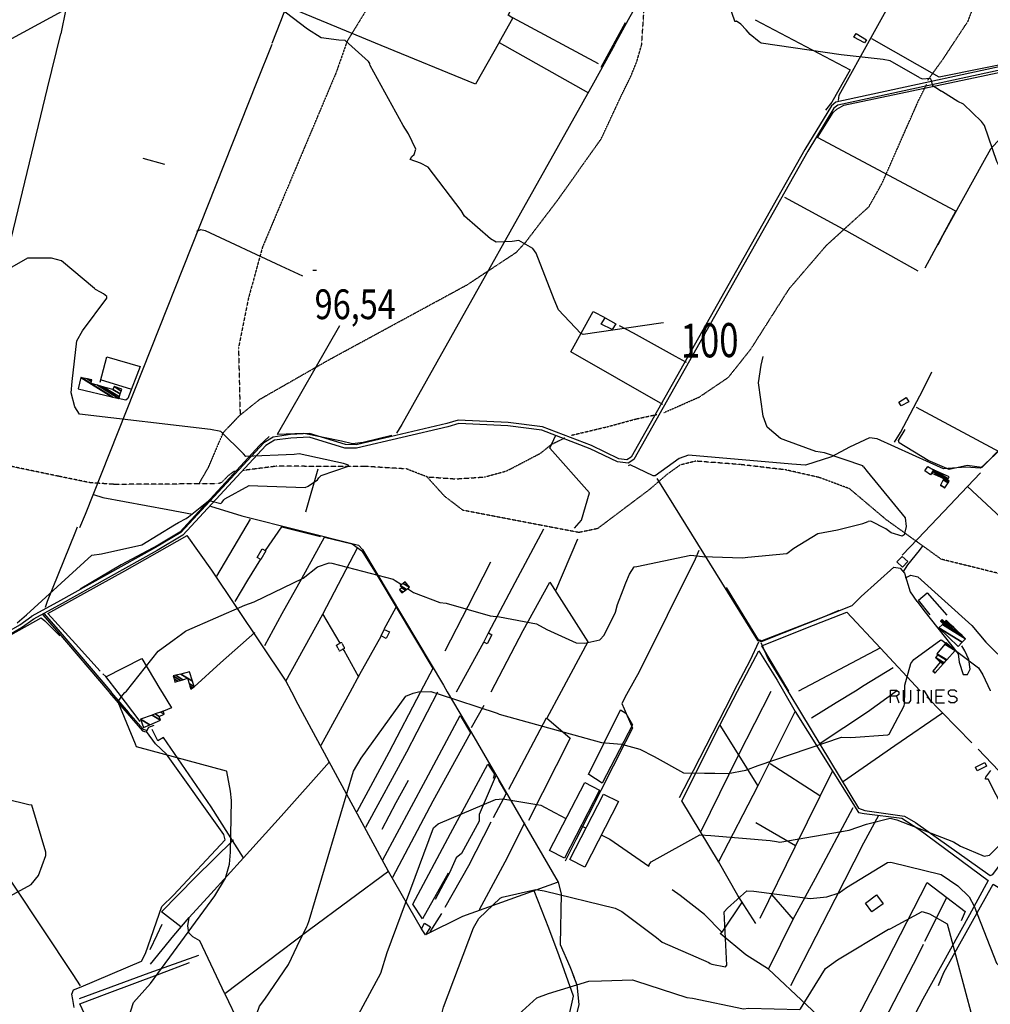
# Model space of a CAD drawing. Extents: x 512709 to 527037, y 4381815 to 4391100.
# Drawn here: x 517776 to 518917, y 4383771 to 4384929 of the extents above; entities that cross this region are included whole.
import ezdxf
from ezdxf.enums import TextEntityAlignment as Align

# ---------------------------------------------------------------- set-up
doc = ezdxf.new("R2010")
doc.units = 0
doc.header["$MEASUREMENT"] = 0
doc.linetypes.add('HIDDEN', pattern=[0.375, 0.25, -0.125])
for name, color, linetype in [('15', 7, 'CONTINUOUS'), ('21', 7, 'CONTINUOUS'), ('30', 7, 'CONTINUOUS'), ('36', 7, 'CONTINUOUS'), ('37', 7, 'CONTINUOUS'), ('38', 7, 'CONTINUOUS'), ('47', 7, 'CONTINUOUS'), ('48', 7, 'CONTINUOUS'), ('50', 7, 'CONTINUOUS'), ('7', 7, 'CONTINUOUS'), ('8', 6, 'CONTINUOUS'), ('9', 7, 'CONTINUOUS')]:
    doc.layers.add(name, color=color, linetype=linetype)
doc.styles.get("Standard").update_dxf_attribs({"font": 'txt', "height": 0.2})

# ---------------------------------------------------------------- blocks, each defined once
blk = doc.blocks.new('COTA')
at = {"layer": '7', "color": 7, "linetype": 'Continuous'}
blk.add_line((-1.98, -0.02), (2.02, -0.02), dxfattribs=at)

msp = doc.modelspace()

# ---------------------------------------------------------------- linework, layer by layer
at = {"layer": '15', "color": 5, "linetype": 'HIDDEN'}
for points in [[(518956.66, 4385546.78), (518957.624955, 4385520.372437), (518950.61, 4385467.44), (518933.71, 4385424.03), (518931.37, 4385388.75), (518936.83, 4385338.3), (518947.89, 4385301.6), (518966.1, 4385232.35), (518970.58, 4385182.06), (518969.801062, 4385134.686547), (518964.4, 4385111.02), (518920.21, 4385004.29), (518890.1, 4384925.85)], [(518268.92, 4385085.74), (518263.52, 4385071.88), (518160.82, 4384903.67), (518148.11, 4384867.36), (518061.25, 4384661.37), (518044.7, 4384600.99), (518033.12, 4384543.08), (518035.01, 4384464.03)], [(518501.33, 4384879.31), (518507.18, 4384899.51), (518510.15, 4384942.76), (518508.83, 4384964.35), (518504.19, 4384991.71)], [(518843.7, 4384857.9), (518862.28, 4384883.7), (518886.14, 4384920.04), (518890.1, 4384925.85)], [(517986.67, 4384383.18), (517997.89, 4384402.55), (518015.31, 4384443.54), (518035.01, 4384464.03), (518058.21, 4384482.59), (518139.41, 4384528.99), (518301.81, 4384617.15), (518359.81, 4384655.43), (518370.83, 4384667.38), (518408.53, 4384716.91), (518459.57, 4384788.83), (518483.93, 4384841.03), (518494.1, 4384861.6), (518501.33, 4384879.31)], [(518533.26, 4384466.86), (518574.88, 4384485.17), (518609.28, 4384508.48), (518635.35, 4384541.21), (518680.85, 4384612.79), (518724.68, 4384663.84), (518774.43, 4384709.06), (518789.6, 4384735.97), (518832.88, 4384834.17), (518842.31, 4384853.04)], [(518424.51, 4384440.23), (518466.68, 4384450.22), (518501.63, 4384459.65), (518524.93, 4384464.65)], [(518254.89, 4384391.25), (518288.56, 4384388.91), (518322.41, 4384391.13), (518348.49, 4384398.34), (518387.88, 4384418.87), (518401.46, 4384429.75), (518416.73, 4384437.18)], [(518029.82, 4384397.69), (518027.34, 4384397.37), (518020.764217, 4384392.38179), (518012.883605, 4384384.374175), (518008.09, 4384382.89), (517986.67, 4384383.18), (517943.985785, 4384382.662998), (517887.079016, 4384382.424582), (517858.65, 4384384.4), (517822.03, 4384391.89), (517704.17, 4384416.46)], [(518987.26, 4384262.76), (518859.47, 4384294.36), (518794.98, 4384340.7), (518751.55, 4384377.35), (518715.72, 4384390.59), (518676.74, 4384399.47), (518622.99, 4384405.78), (518570.83, 4384409.74), (518552.59, 4384405.21), (518536.73, 4384393.9), (518516.66, 4384376.59), (518455.41, 4384330.45), (518433.49, 4384325.81), (518388.5, 4384334.38), (518297.06, 4384351.93), (518275.55, 4384368.36), (518254.89, 4384391.25), (518230.7, 4384400.58), (518181.88, 4384403.56), (518077.15, 4384403.72), (518038.21, 4384398.76)]]:
    msp.add_lwpolyline(points, dxfattribs=at)
at = {"layer": '21', "color": 5, "linetype": 'Continuous'}
for points in [[(518846.63, 4384393.75), (518840.15, 4384398.22), (518843.67, 4384403.38), (518850.16, 4384399.55)], [(518065.25, 4384304.44), (518059.45, 4384294.06), (518055.18, 4384296.59), (518060.86, 4384306.61)], [(518807.22, 4384291.32), (518813.59, 4384297.67), (518820.21, 4384291.56), (518814.02, 4384285.25)]]:
    msp.add_lwpolyline(points, close=True, dxfattribs=at)
at = {"layer": '30', "color": 7, "linetype": 'Continuous'}
msp.add_lwpolyline([(518444.68, 4384041.01), (518482.2, 4384117.1), (518488.4, 4384113.26), (518496.44, 4384099.59), (518460.93, 4384030.9), (518444.9, 4384041.2)], dxfattribs=at)
for points in [[(518398.69, 4383951.88), (518440.17, 4384031.92), (518457.74, 4384022.81), (518416.26, 4383942.77)], [(518422.9, 4383941.17), (518462.43, 4384018.19), (518479.82, 4384009.26), (518440.29, 4383932.24)]]:
    msp.add_lwpolyline(points, close=True, dxfattribs=at)
at = {"layer": '36', "color": 1, "linetype": 'Continuous'}
for points in [[(519022.08, 4384894.18), (518989.2, 4384886.87), (518735.69, 4384832.01), (518730.58, 4384827.81), (518699.17, 4384776.18), (518667.02, 4384719.53), (518494.84, 4384414.44), (518489.88, 4384411.16), (518480.37, 4384412.58), (518448.26, 4384428.03), (518390.47, 4384450.3), (518350.3, 4384455.26), (518291.44, 4384458.11), (518277.92, 4384454.02), (518171.52, 4384429.08), (518158.83, 4384429.24), (518116.6, 4384442.24), (518094.27, 4384441.02), (518073.99, 4384438.15), (518062.77, 4384431.16), (517965.16, 4384325.9), (517935.64, 4384308.11), (517820.12, 4384243.87), (517789.51, 4384227.15)], [(519022.95, 4384890.23), (518990.04, 4384882.92), (518737.85, 4384828.56), (518733.29, 4384824.81), (518702.71, 4384774.23), (518670.55, 4384717.56), (518497.79, 4384411.54), (518491.31, 4384407.26), (518478.91, 4384408.79), (518446.53, 4384424.37), (518389.73, 4384446.32), (518349.87, 4384451.24), (518292.13, 4384454.1), (518279.13, 4384450.16), (518171.89, 4384425.03), (518158.16, 4384425.21), (518116.15, 4384438.16), (518094.66, 4384436.99), (518075.41, 4384434.27), (518065.38, 4384428.03), (517967.71, 4384322.72), (517937.66, 4384304.61), (517822.09, 4384240.34), (517791.45, 4384223.6)], [(517634.53, 4384136.89), (517661.73, 4384151.9), (517775.91, 4384217.33), (517790.15, 4384227.61)], [(517642.89, 4384136.9), (517663.72, 4384148.41), (517778.08, 4384213.94), (517792.5, 4384224.36)]]:
    msp.add_lwpolyline(points, dxfattribs=at)
at = {"layer": '37', "color": 1, "linetype": 'Continuous'}
for points in [[(517802.72, 4384229.49), (517819.69, 4384210.06), (517881, 4384137.99), (517881.46, 4384137.44)], [(517804.16, 4384230.74), (517821.13, 4384211.3), (517882.44, 4384139.23), (517883.96, 4384137.44)], [(517881.47, 4384137.44), (517902.04, 4384113.48), (517920.3, 4384092.67), (517923.79, 4384091.38)], [(517883.97, 4384137.44), (517903.5, 4384114.7), (517921.18, 4384094.38), (517924.45, 4384093.16)]]:
    msp.add_lwpolyline(points, dxfattribs=at)
at = {"layer": '38', "color": 7, "linetype": 'Continuous'}
for points in [[(519104.22, 4386307.76), (519083.05, 4386285.17), (518963.22, 4386155.86), (518944.92, 4386113.84), (518908.18, 4386028.72), (518910.04, 4386021.66), (518927.65, 4385979.47), (518917.14, 4385953.6), (518761.86, 4385526.97), (518748.63, 4385488.73), (518739.82, 4385459.52), (518742.07, 4385453.75), (518767.53, 4385438.56), (518769.81, 4385432.75), (518767.17, 4385424.61), (518660.9, 4385236.99), (518637.5, 4385228.67), (518573.75, 4385209.53), (518573.09, 4385205.09), (518576.09, 4385082.27), (518563, 4385056.99), (518491.19, 4384928.84), (518475.75, 4384900.22)], [(518072.65, 4384901.3), (518082.85, 4384927.24), (518201.36, 4385238.94), (518201.38, 4385248.24), (518170.76, 4385323.44), (518156.55, 4385340.97), (518094.4, 4385427.88), (518087.56, 4385429.22), (517942.75, 4385441.06), (517934.98, 4385450.17), (517920.61, 4385468.13), (517905.15, 4385486.22)], [(518738.77, 4384833.98), (518739.47, 4384840.09), (519016.52, 4385340.19)], [(518072.34, 4384900.04), (518054.49, 4384855.88), (517852.64, 4384346.99), (517846.3, 4384331.49)], [(518475.53, 4384899.82), (518450.39, 4384854.23), (518225.16, 4384452.93), (518218.89, 4384442.79)], [(519029.33, 4384850.57), (519018.99, 4384845.86), (518950.07, 4384806.89), (518933.45, 4384794.45), (518917.26, 4384776.92), (518907.99, 4384760.05), (518861.44, 4384675.75), (518855.52, 4384663.91)], [(517984.22, 4384680.38), (517988.85, 4384682.32), (517994.11, 4384681.25), (518083.08, 4384639.33), (518108.36, 4384627.69)], [(518480.87, 4384569.38), (518497.08, 4384560.57), (518546.49, 4384533.42), (518559.55, 4384526.34)], [(518804.53, 4384432.06), (518811.68, 4384443.65), (518838.17, 4384494.21), (518848.4, 4384514.63)], [(518993.16, 4384482.36), (518988.41, 4384481.61), (518968.84, 4384461.56), (518952.38, 4384444.91), (518905.5, 4384401.48), (518888.21, 4384402.87), (518862.21, 4384400.83), (518846.29, 4384407.78), (518784.06, 4384436.18), (518775.04, 4384437), (518751.47, 4384426.13), (518730.34, 4384414.65), (518699.91, 4384404.99), (518683.71, 4384406.33), (518562.16, 4384416.71), (518551.35, 4384412.87), (518522.93, 4384392.65), (518520.73, 4384392.5), (518493.67, 4384405.51), (518491.5, 4384404.42)], [(518524.98, 4384389.44), (518537.46, 4384369.25), (518643.23, 4384198.85), (518648.02, 4384197.74), (518754.69, 4384239.96), (518765.19, 4384250.53), (518803.68, 4384285.01), (518810.99, 4384283.86), (518816.11, 4384278.01), (518822.98, 4384256.15), (518830.89, 4384244.55)], [(517862.76, 4384370.49), (517873.4, 4384367.12), (517949.92, 4384352.77), (517979.1, 4384347.3)], [(518000.29, 4384356.79), (518037.01, 4384345.58), (518174.37, 4384310.8), (518179.1, 4384305.88), (518274.05, 4384146.08), (518278.63, 4384138.33)], [(517806.12, 4384237.96), (517808.55, 4384245.2), (517840.99, 4384325.57), (517843.68, 4384332.32)], [(518574.34, 4384304.69), (518570.04, 4384294.41), (518504.41, 4384162.03), (518491.3, 4384138.8)], [(518814.69, 4384279.3), (518820.27, 4384287.78), (518833.84, 4384304.48), (518838.07, 4384310.51)], [(518817.3, 4384272.39), (518823.85, 4384275.56), (518832.07, 4384273.71), (518895.57, 4384216.51), (518912.01, 4384196.8), (518925.56, 4384183), (518929.6, 4384183.53), (518972.92, 4384213.52), (518977.62, 4384211.97)], [(518831.15, 4384244.7), (518839, 4384234.04), (518879.54, 4384183.18), (518880.55, 4384173.27), (518885.06, 4384158.78), (518890.5, 4384158.86), (518893.47, 4384165.24), (518891.9, 4384176.61), (518887.38, 4384186.75), (518883.53, 4384192.6)], [(518644.69, 4384196.71), (518634.62, 4384175.68), (518615.58, 4384139.08)], [(518647.38, 4384196.45), (518655.97, 4384176.78), (518674.63, 4384146.23), (518678.87, 4384139.22)], [(518278.64, 4384138.33), (518307.2, 4384090.16), (518409.13, 4383914.55), (518412.44, 4383900.86), (518411.5, 4383841.03), (518422.66, 4383815.15), (518427.97, 4383802.47)], [(518491.3, 4384138.8), (518489.21, 4384135.09), (518483.9, 4384124.74), (518486.76, 4384118.32), (518496.59, 4384095.63), (518488.18, 4384079.69), (518429.7, 4383964.33), (518417.16, 4383939.16)], [(518615.58, 4384139.08), (518612.67, 4384133.49), (518567.6, 4384045.58), (518551.47, 4384013.84)], [(518678.88, 4384139.22), (518695.09, 4384112.54), (518762.19, 4384001.73), (518769.65, 4383998.9), (518816.33, 4383991.98), (518829.12, 4383984.53), (518916.99, 4383922.39), (518920.01, 4383923.57), (518925.8, 4383931.07), (518993.49, 4384025.73), (518998.58, 4384024.56), (519010.09, 4384013.82), (519014.94, 4384013.07), (519018.77, 4384014.56), (519025.4, 4384020.99)], [(517839.97, 4383767.01), (517838.29, 4383776.7), (517837.17, 4383782.94), (517839.22, 4383787.87), (517848.04, 4383791.54), (517918.99, 4383821.58), (517923.87, 4383830.59), (517942.99, 4383885.81), (517956.53, 4383899.12), (518017.35, 4383964.28), (518015.85, 4383970.56), (517948.48, 4384065.18), (517935.33, 4384077.14), (517924.9, 4384091.65), (517927.63, 4384096.7), (517933.88, 4384099.37)], [(518336.23, 4384040.8), (518331.3, 4384029.89), (518316.17, 4383994.17), (518315.97, 4383986.17), (518295.48, 4383948.29), (518289.03, 4383943.23), (518281.17, 4383925.42), (518274.18, 4383912.69), (518264.2, 4383894.05)], [(518426.16, 4383806.08), (518431.12, 4383793.71), (518433.32, 4383770.72), (518427.47, 4383746.52), (518407.85, 4383675.64), (518402.03, 4383669.09), (518310.54, 4383627.55), (518306.03, 4383618.15)]]:
    msp.add_lwpolyline(points, dxfattribs=at)
at = {"layer": '47', "color": 1, "linetype": 'Continuous'}
for points in [[(518756.74, 4384908.51), (518759.6, 4384912.95), (518771.48, 4384905.28), (518769.17, 4384901.7)], [(518459.7, 4384570.7), (518464.25, 4384578.52), (518476.66, 4384571.29), (518472.67, 4384564.46)], [(518812.21, 4384474.64), (518809.45, 4384478.96), (518818.13, 4384484.51), (518821.2, 4384479.68)], [(518200.96, 4384204.36), (518204.52, 4384211.86), (518210.55, 4384208.97), (518206.7, 4384200.96)], [(518321.47, 4384196.94), (518327.11, 4384207.65), (518331.17, 4384205.49), (518325.59, 4384195.01)], [(518899.76, 4384049.7), (518910.73, 4384055.23), (518912.59, 4384050.88), (518901.85, 4384045.62)], [(518777.84, 4383879.68), (518770.39, 4383889.97), (518783.51, 4383899.48), (518791.09, 4383889)], [(518248.39, 4383859.78), (518251.96, 4383866.39), (518258.73, 4383862.15), (518253.08, 4383852.74)]]:
    msp.add_lwpolyline(points, close=True, dxfattribs=at)
at = {"layer": '48', "color": 7, "linetype": 'Continuous'}
for p, q in [((518799.66, 4384125.42), (518799.66, 4384139.49)), ((518806.66, 4384133.42), (518809.66, 4384125.42)), ((518814.66, 4384140.42), (518814.66, 4384139.52)), ((518823.66, 4384139.54), (518823.66, 4384140.42)), ((518830.66, 4384140.42), (518833.66, 4384140.42)), ((518832.16, 4384140.42), (518832.16, 4384139.56)), ((518832.16, 4384139.56), (518832.16, 4384125.42)), ((518838.66, 4384125.42), (518838.66, 4384139.58)), ((518848.16, 4384139.6), (518848.16, 4384140.42)), ((518853.16, 4384133.42), (518860.66, 4384133.42)), ((518877.66, 4384138.42), (518876.1, 4384139.66)), ((518830.66, 4384125.42), (518833.66, 4384125.42))]:
    msp.add_line(p, q, dxfattribs=at)
at = {"layer": '48', "color": 1, "linetype": 'HIDDEN'}
msp.add_lwpolyline([(518148.33, 4384193.18), (518153.89, 4384196.75), (518157.98, 4384189.77), (518152.03, 4384186.32)], close=True, dxfattribs=at)
at = {"layer": '48', "color": 7, "linetype": 'Continuous'}
for points in [[(518799.66, 4384139.49), (518799.66, 4384140.42), (518806.66, 4384140.42), (518808, 4384139.51)], [(518808.01, 4384139.51), (518809.66, 4384138.42), (518809.66, 4384135.42), (518806.66, 4384133.42), (518799.66, 4384133.42)], [(518814.66, 4384139.52), (518814.66, 4384128.42), (518816.66, 4384125.42), (518821.66, 4384125.42), (518823.66, 4384128.42), (518823.66, 4384139.54)], [(518838.66, 4384139.58), (518838.66, 4384140.42), (518839.17, 4384139.58)], [(518839.18, 4384139.58), (518848.16, 4384125.42), (518848.16, 4384139.6)], [(518863.16, 4384140.42), (518853.16, 4384140.42), (518853.16, 4384139.61)], [(518853.16, 4384139.61), (518853.16, 4384125.42), (518863.16, 4384125.42)], [(518869.19, 4384139.65), (518867.66, 4384138.42), (518867.66, 4384135.92), (518870.16, 4384133.42), (518875.16, 4384133.42), (518877.66, 4384130.92), (518877.66, 4384127.92), (518875.16, 4384125.42), (518870.16, 4384125.42), (518868.16, 4384127.42)], [(518876.09, 4384139.66), (518875.16, 4384140.42), (518870.16, 4384140.42), (518869.19, 4384139.65)]]:
    msp.add_lwpolyline(points, dxfattribs=at)
at = {"layer": '50', "color": 1, "linetype": 'Continuous'}
for p, q in [((518200.77, 4384898.81), (518089.86, 4384944.6)), ((518456.39, 4384876.99), (518355.6, 4384931.15)), ((518487.65, 4384925.31), (518459.02, 4384872.93)), ((518339.72, 4384902.24), (518444.82, 4384843.18)), ((517946.57, 4384758.67), (517920.85, 4384765.59)), ((517946.57, 4384758.67), (517920.85, 4384765.59)), ((518876.49, 4384704.08), (518840.04, 4384636.76)), ((518151.77, 4384568.94), (518078.71, 4384441.19)), ((517906.54, 4384494.63), (517871.86, 4384504.98)), ((517906.54, 4384494.63), (517871.86, 4384504.98)), ((518928.33, 4384420.51), (518830.32, 4384472.69)), ((518112.3, 4384350.19), (518126.94, 4384400.82)), ((518007.77, 4384274.33), (518047.29, 4384341.34)), ((518406.11, 4384257.76), (518432.27, 4384318.41)), ((518204.54, 4384211.95), (518218.61, 4384237.91)), ((518204.54, 4384211.95), (518218.61, 4384237.91)), ((518131.81, 4384230.25), (518152.34, 4384195.72)), ((518131.81, 4384230.25), (518152.27, 4384195.84)), ((518289.39, 4384138.35), (518321.47, 4384196.94)), ((518788.1, 4384190.06), (518691.52, 4384139.25)), ((517917.46, 4384103.67), (517891.61, 4384137.46)), ((518130.32, 4384075.56), (518164.52, 4384138.07)), ((518412.34, 4384138.62), (518395.54, 4384107.6)), ((518842.59, 4384132.38), (518895.34, 4384078.49)), ((518307.27, 4384096.34), (518322.1, 4384122.76)), ((518307.27, 4384096.34), (518322.1, 4384122.76)), ((518902.76, 4384070.81), (518970.1, 4384000.67)), ((518658.2, 4384054), (518716.61, 4384016.56)), ((518641.33, 4383984.53), (518687.91, 4383957.66)), ((518659.98, 4383900.1), (518685.2, 4383870.49)), ((518659.98, 4383900.1), (518685.2, 4383870.49)), ((518840.33, 4383844.98), (518866.21, 4383896.46)), ((518271.96, 4383877.74), (518258.21, 4383855.94)), ((518271.96, 4383877.74), (518258.21, 4383855.94))]:
    msp.add_line(p, q, dxfattribs=at)
for points in [[(518340.03, 4384902.8), (518355.74, 4384930.88), (518350.02, 4384934.42), (518415.04, 4385052.86), (518578.92, 4385349.81), (518587.08, 4385355.31), (518595.26, 4385389.99), (518605.2, 4385464.36), (518494.55, 4385491.59), (518363.4, 4385525.82), (518356.33, 4385529.03)], [(517729.99, 4384887.2), (517830.25, 4384941.55), (517824.22, 4384912.57)], [(518640.61, 4384928.97), (518752.28, 4384870.2), (518730.99, 4384831.95), (518723.41, 4384822.68)], [(517705, 4384419.83), (517723.26, 4384495.77), (517808.69, 4384848.61), (517824.22, 4384912.57)], [(518961.96, 4384882.78), (518857.12, 4384861.49), (518777.72, 4384906.35)], [(518340.03, 4384902.8), (518311.97, 4384853.28), (518200.77, 4384898.81)], [(518875.67, 4384704.08), (518713.99, 4384790.46), (518732.29, 4384820.04), (518736.87, 4384823.66), (518745.08, 4384828.37), (518992.41, 4384880.7), (519017.39, 4384885.69)], [(518832.38, 4384633.4), (518748.27, 4384680.27), (518675.4, 4384719.9)], [(518531.98, 4384476.25), (518423.97, 4384538.38), (518450, 4384585.67), (518464.04, 4384578.6)], [(519045.76, 4384543.95), (519008.27, 4384504.83), (518907.17, 4384402.16), (518890.12, 4384404.58), (518868.6, 4384399.99), (518843.99, 4384410.41), (518810.02, 4384431.25), (518809.36, 4384434.18), (518817.02, 4384447.12)], [(517870.5, 4384502.75), (517878.1, 4384532.52), (517917.3, 4384521.15), (517902.98, 4384483.54), (517900.65, 4384481.68), (517891.53, 4384483.28)], [(518213.54, 4384440.13), (518179.76, 4384431.54), (518167.2, 4384430.17), (518154.3, 4384433.22), (518109.77, 4384442.15), (518078.71, 4384441.19)], [(518069.33, 4384438.83), (518057.8, 4384428.16), (517964.23, 4384326.34), (517938.83, 4384311.03), (517895.11, 4384287.97), (517846.85, 4384259.28)], [(518428.24, 4384330.82), (518436.48, 4384340.4), (518445.89, 4384372.61), (518399.38, 4384424.89), (518406.09, 4384440.28)], [(519015.78, 4384260.9), (518973.55, 4384300.13), (518975, 4384301.32), (518890.35, 4384379.84), (518905.71, 4384396.17)], [(518813.46, 4384299.13), (518832.03, 4384318.55), (518862.34, 4384350.35), (518890.35, 4384379.84)], [(518064.97, 4384304.54), (518084.05, 4384332.63), (518129.36, 4384321.27)], [(518327.11, 4384207.65), (518358.37, 4384267), (518391.97, 4384330.01)], [(517870.61, 4384162.61), (517841.41, 4384194.93), (517808.94, 4384230.48), (517851.35, 4384253.96), (517899.51, 4384280.8), (517972.79, 4384322.36)], [(518095.8, 4384137.92), (518088.44, 4384152.03), (518001.78, 4384281.56), (517972.79, 4384322.36)], [(518063.97, 4384192.84), (518084.27, 4384230.75), (518107.58, 4384271.89), (518134.43, 4384320.39)], [(518134.37, 4384320.3), (518166.68, 4384312.53), (518178.22, 4384304.4), (518196.85, 4384274.22), (518261.66, 4384165.7), (518247.28, 4384138.26)], [(518088.95, 4384151.04), (518132.17, 4384229.93), (518173.44, 4384308.76)], [(518029.18, 4384244.56), (518044.11, 4384269.69), (518059.21, 4384294.36)], [(518276.32, 4384186.67), (518303.2, 4384239.33), (518329.92, 4384291.42)], [(518330.27, 4384138.44), (518368.02, 4384210.39), (518399.05, 4384267.43), (518444.03, 4384197.12), (518412.34, 4384138.62)], [(518739.17, 4384233.94), (518722.7, 4384227.19), (518648.32, 4384198.4), (518644.55, 4384199.76), (518627.88, 4384227.2), (518607.02, 4384261.14)], [(518846.38, 4384228.81), (518832.88, 4384246.1), (518842.73, 4384254.75), (518865.98, 4384228.6)], [(517642.36, 4384136.9), (517670.74, 4384152.58), (517801.08, 4384225.29), (517805.37, 4384221.95), (517822.93, 4384204.21)], [(518680.42, 4384139.22), (518648.62, 4384192.46), (518702.3, 4384214), (518748.48, 4384232.22), (518788.03, 4384189.71), (518787.98, 4384189.73), (518834.85, 4384139.57)], [(518052.3, 4384208.21), (518012.06, 4384172.45), (517981.15, 4384144.28)], [(518164.52, 4384138.07), (518175.98, 4384159.01), (518200.93, 4384204)], [(518174.47, 4384155.55), (518157.56, 4384186.94), (518156.37, 4384188.95)], [(518174.47, 4384155.55), (518157.56, 4384186.94), (518156.47, 4384188.78)], [(517876.95, 4384156.26), (517919.38, 4384177.45), (517940.63, 4384141.93), (517943.29, 4384137.58)], [(518619.96, 4384139.09), (518644.96, 4384186.68), (518666.36, 4384152.3), (518673.98, 4384139.21)], [(518802.77, 4384166.59), (518768.97, 4384145.79), (518758.55, 4384139.4)], [(517891.6, 4384137.46), (517877.03, 4384156.53), (517873.48, 4384159.56)], [(517943.3, 4384137.58), (517954.3, 4384119.7), (517944.79, 4384115.63)], [(518248.11, 4383859.47), (518209.32, 4383927), (518103.4, 4384123.4), (518095.81, 4384137.92)], [(518247.28, 4384138.26), (518210.01, 4384067.1), (518172.3, 4383997.28)], [(518182.81, 4383979.05), (518230.92, 4384067.82), (518267.41, 4384138.3)], [(518554.23, 4384010.27), (518599.11, 4384099.4), (518619.96, 4384139.09)], [(518577.16, 4383974.5), (518621.16, 4384064.01), (518659.64, 4384139.18)], [(518673.99, 4384139.21), (518687.88, 4384115.43), (518762.12, 4383996.46), (518768.66, 4383995.19), (518813.19, 4383989.88), (518833.29, 4383976.85), (518914.46, 4383916.52), (518892.66, 4383876.15), (518837.92, 4383776.83), (518792.35, 4383689.74)], [(518758.55, 4384139.4), (518735.92, 4384125.53), (518706.98, 4384107.63)], [(518717.25, 4384078.05), (518772.67, 4384115.01), (518806.69, 4384139.51)], [(517847.23, 4383792.58), (517838.71, 4383805.77), (517662.47, 4384070.83), (517641.18, 4384091.6), (517621.94, 4384109.72)], [(518202.73, 4383940.64), (518253.26, 4384034.85), (518293.9, 4384110.47), (518305.95, 4384090.16), (518261.58, 4384009.77), (518214.07, 4383919.99)], [(518351.05, 4384023.95), (518395.34, 4384107.77), (518422.93, 4384083.99), (518374.11, 4383986.92)], [(518597.57, 4383938.16), (518644.16, 4384028.18), (518687.88, 4384115.43)], [(518744.45, 4384033.39), (518804.95, 4384075.31), (518861.02, 4384113.91)], [(518599.11, 4384099.4), (518621.44, 4384063.41), (518643.54, 4384028.39)], [(518140.21, 4384056.18), (518083.38, 4383992.26), (518039.07, 4383943.28), (518001, 4384003.1), (517944.92, 4384084.82), (517938.3, 4384080.84), (517931.68, 4384094.05)], [(518279.78, 4383925.06), (518249.58, 4383871.5), (518237.93, 4383888.47), (518282.52, 4383971.78), (518326.45, 4384053.5), (518333.99, 4384041.43), (518332.75, 4384036.4)], [(518731.35, 4384044.66), (518687.13, 4383955.53), (518646.18, 4383871.95)], [(518201.97, 4383977.07), (518218.4, 4384008.42), (518232.84, 4384034.61)], [(518338.81, 4384034.52), (518348.02, 4384018.95), (518332.72, 4383990.4)], [(518641.51, 4383865.84), (518620.36, 4383898.99), (518597.52, 4383938.95), (518554.23, 4384010.27)], [(518656.17, 4383812.21), (518685.47, 4383871.03), (518711.43, 4383919.23), (518755.92, 4384002.25)], [(518682.77, 4383793.04), (518734.87, 4383894.49), (518768.26, 4383960.71), (518786.01, 4383993.47)], [(518330.01, 4383985.02), (518303.59, 4383933.78), (518275.73, 4383884.8)], [(518316.54, 4383882.57), (518349.36, 4383943.5), (518369.65, 4383984.6)], [(517965.24, 4383862.03), (517942.61, 4383879.51), (517982.15, 4383919.88), (518027.15, 4383964.53)], [(518209.98, 4383927.58), (518116.78, 4383858.52), (518017.24, 4383783.07), (517987.7, 4383845.65), (517979.58, 4383850.22), (517974.75, 4383855.07), (517973.49, 4383863.37), (517974.92, 4383872.91), (518000.46, 4383900.97), (518039.07, 4383943.28)], [(518407.65, 4383914.12), (518296.64, 4383873.98), (518253.08, 4383852.74)], [(518746.62, 4383727.68), (518796.01, 4383822.48), (518843.04, 4383913.99), (518866.21, 4383896.46), (518887.57, 4383880.22), (518882.9, 4383869.17)], [(518856.15, 4383792.85), (518862.69, 4383808.25), (518920.36, 4383912.27), (518957.15, 4383890.35), (518996.6, 4383867.66), (519048.49, 4383835.42)], [(518303.4, 4383621.14), (518312.87, 4383633.69), (518347.54, 4383648.75), (518403.29, 4383674.66), (518415.9, 4383731.29), (518426.95, 4383780.33), (518410.13, 4383827.93), (518397.94, 4383860.38), (518380.6, 4383904.35)], [(518625.53, 4383891.44), (518601.41, 4383855.59), (518581.07, 4383876.35), (518552.32, 4383899.04), (518543.22, 4383905.36)], [(517929.31, 4383835.33), (517937.37, 4383852.64), (517943.52, 4383865.19)], [(517929.31, 4383835.33), (517937.37, 4383852.64), (517943.52, 4383865.19)], [(517929.6, 4383818.09), (517957.25, 4383851.7), (517974.92, 4383872.91)], [(518792.35, 4383689.74), (518746.62, 4383727.68), (518656.17, 4383812.21), (518629.54, 4383829.18), (518599.54, 4383854.26), (518601.41, 4383855.59)], [(518769.86, 4383708.41), (518832.41, 4383828.5), (518838.41, 4383841.48)], [(517985.92, 4383828.44), (517927.76, 4383807.41), (517868.23, 4383785.73), (517845.78, 4383777.29)], [(518017.24, 4383783.07), (518050.81, 4383712.59), (517992.08, 4383694.92), (517898.65, 4383661.76), (517870.57, 4383719.89), (517846.68, 4383771.51), (517878.78, 4383783.7), (517940.79, 4383806.63), (517975.53, 4383819.96)]]:
    msp.add_lwpolyline(points, dxfattribs=at)
at = {"layer": '8', "linetype": 'Continuous'}
msp.add_line((518647.73, 4384522.72), (518649.89, 4384532.76), dxfattribs=at)
for points in [[(518187.41, 4384876.66), (518187.52, 4384877.39), (518185.97, 4384880.01), (518158.68, 4384904.49), (518151.27, 4384904.77), (518130.43, 4384907.85), (518114.42, 4384918.03), (518079.62, 4384944.03), (518079.65, 4384944.49), (518080.12, 4384971.71), (518071.91, 4384985.42), (518036.69, 4385029.54), (518034.53, 4385030.24), (517960.46, 4385053.62), (517950.81, 4385054.79), (517919.47, 4385065.43), (517912.32, 4385061.09), (517883.96, 4385045.54), (517876.35, 4385044.05), (517782.01, 4385022.33), (517775.61, 4385022.33), (517734.58, 4385012.95), (517730.69, 4385013.22)], [(518532.7, 4384572.47), (518529.69, 4384571.89), (518438.43, 4384558.73), (518435.68, 4384559.91), (518409.41, 4384587.91), (518404.49, 4384599.87), (518383.33, 4384654.6), (518379.02, 4384659.82), (518362.74, 4384669.41), (518354.76, 4384668.28), (518336.26, 4384667.28), (518329.49, 4384671.31), (518299.03, 4384697.76), (518294.84, 4384704.68), (518256.06, 4384755.54), (518247.07, 4384760.08), (518234.98, 4384764.48), (518236.94, 4384767.95), (518239.79, 4384770.47), (518241.45, 4384776.59), (518232.94, 4384794.77), (518226.67, 4384804.41), (518187.99, 4384875.06), (518187.41, 4384876.66)], [(518768.05, 4384403.12), (518767.23, 4384404.17), (518722.1, 4384419.53), (518711.9, 4384420.99), (518676.67, 4384433.99), (518670.54, 4384436.59), (518654.68, 4384449.82), (518650.05, 4384462.49), (518644.59, 4384501.72), (518647.73, 4384522.72)], [(518768.05, 4384403.12), (518772.33, 4384397.75), (518816.86, 4384343.01), (518818.1, 4384332.81), (518815.94, 4384322.91), (518813.46, 4384321.37), (518800.47, 4384325.39), (518794.29, 4384330.03), (518776.66, 4384339.3), (518773.63, 4384338.73)], [(518488.72, 4384266.65), (518493.07, 4384276.98), (518498.38, 4384285.31), (518501.54, 4384285.73), (518565.11, 4384299.28), (518578.81, 4384297.58), (518625.76, 4384296.02), (518632, 4384296.91), (518677.92, 4384301.2), (518686.15, 4384307.37), (518714.44, 4384324.8), (518737.65, 4384328.94), (518767.08, 4384336.23), (518773.63, 4384338.73)], [(517970.72, 4384209.74), (517972.17, 4384210.74), (518040.58, 4384240.42), (518051.54, 4384244.24), (518109.11, 4384271.93), (518125.91, 4384285.31), (518139.8, 4384290.28), (518142.91, 4384289.96), (518214.87, 4384270.96), (518217.46, 4384269.32), (518224.62, 4384264.65)], [(518231.95, 4384259.87), (518239.03, 4384255.22), (518269.83, 4384243.48), (518277.39, 4384242.63), (518328.85, 4384227.72), (518340.04, 4384226.51), (518383.63, 4384218.55), (518395.84, 4384211.9), (518429.99, 4384196.07), (518440.18, 4384195.84), (518458.02, 4384199.7), (518463.09, 4384204.9), (518476.26, 4384232.28), (518478.76, 4384241.11), (518485.34, 4384258.55), (518488.72, 4384266.65)], [(517899.61, 4384137.48), (517901.34, 4384139.4), (517938.59, 4384186.45), (517957.64, 4384199.87), (517965.97, 4384206.26), (517970.72, 4384209.74)], [(517903.15, 4383750.69), (517903.46, 4383753.54), (517909.69, 4383772.94), (517929.63, 4383795.25), (518005.16, 4383898.29), (518017.7, 4383919.44), (518022.48, 4383935.77), (518023.71, 4383949.72), (518024.99, 4384010.73), (518023.61, 4384021.63), (518019.57, 4384044.61), (518018.91, 4384045.22), (517913.08, 4384073.82), (517911.92, 4384076.8), (517891.53, 4384126.34), (517892.32, 4384128.05), (517897.21, 4384134.8), (517899.61, 4384137.48)]]:
    msp.add_lwpolyline(points, dxfattribs=at)
at = {"layer": '9', "color": 30, "linetype": 'Continuous'}
msp.add_line((518435.94, 4383980.75), (518441.85, 4383978.1), dxfattribs=at)
for points in [[(518629.94, 4384917.14), (518623.63, 4384923.77), (518618.82, 4384927.11), (518618.07, 4384926.73), (518616.89, 4384926.93), (518616.56, 4384927.26), (518610.67, 4384944.01), (518612.44, 4384945.9), (518619.51, 4384956.41), (518619.88, 4384964.37), (518607, 4384985.14), (518598.35, 4384995.78), (518568.59, 4385021.29), (518561.28, 4385023.42), (518523.12, 4385034.41), (518522.61, 4385034.9)], [(518834.33, 4384860.7), (518799.36, 4384880.59), (518791.31, 4384882.29), (518741.93, 4384887.67), (518647.86, 4384901.61), (518645.33, 4384903.01), (518634.77, 4384911.78), (518629.94, 4384917.14)], [(518834.33, 4384860.7), (518837.59, 4384859.56), (518846.47, 4384860.11), (518847.3, 4384858.73), (518849.24, 4384851.51), (518853.13, 4384849.3), (518859.57, 4384845.11)], [(519049.55, 4384525.85), (519044.96, 4384528.79), (519010.18, 4384611.21), (519002.09, 4384621.75), (518964.91, 4384661.68), (518958.56, 4384665.25), (518939.21, 4384684.89), (518935.87, 4384691.17), (518930.75, 4384721.35), (518931.54, 4384730.18), (518927.51, 4384756.61), (518924.82, 4384762.3), (518910.47, 4384804.43), (518906.86, 4384809.13), (518885.43, 4384829.48), (518878.87, 4384832.73), (518860.88, 4384844.15), (518859.57, 4384845.11)], [(517865.16, 4384611.77), (517863.74, 4384612.78), (517824.93, 4384645.33), (517813.37, 4384648.56), (517785.18, 4384648.49), (517772.23, 4384641.18), (517720.72, 4384611.93), (517718.34, 4384612.25), (517618.76, 4384638.63), (517618.12, 4384638.41), (517582.61, 4384534.86), (517578.93, 4384530.48), (517542.8, 4384504.88), (517527.65, 4384497.95), (517485.61, 4384482.27), (517484.77, 4384485.96), (517471.54, 4384529.98), (517460.93, 4384536.03)], [(518127.7, 4384389.95), (518130.44, 4384392.74), (518162.32, 4384403.75), (518162.6, 4384404.31), (518162.31, 4384404.87), (518156.49, 4384406.95), (518104.41, 4384418.41), (518098.39, 4384417.41), (518041.9, 4384415.23), (518039.1, 4384418.32), (518012.37, 4384444.73), (518000.05, 4384446.82), (517846.31, 4384465.06), (517840.79, 4384473.78), (517836.5, 4384489.95), (517837.41, 4384503.43), (517842.92, 4384551.31), (517849.87, 4384563.1), (517878.2, 4384601.31), (517878.36, 4384602.34), (517878.17, 4384603.32), (517874.53, 4384606.56), (517870.74, 4384608.47), (517865.16, 4384611.77)], [(518015.76, 4384364.09), (518017.17, 4384365.55), (518045.6, 4384381.07), (518055.88, 4384380.82), (518111.45, 4384378.66), (518115.03, 4384380.41), (518125.84, 4384387.92), (518127.7, 4384389.95)], [(517971.59, 4384342.24), (517974.4, 4384344.26), (517997.89, 4384363.11), (518000.21, 4384363.11), (518012.39, 4384359.92), (518013.84, 4384361.37), (518015.76, 4384364.09)], [(517772.83, 4384219.48), (517783.75, 4384228.86), (517860.83, 4384299.29), (517872.14, 4384300.66), (517919.5, 4384311.46), (517957.99, 4384334.76), (517962.73, 4384337.48), (517971.59, 4384342.24)], [(518816.57, 4384139.53), (518816.52, 4384146.26), (518823.56, 4384171.71), (518827.18, 4384176.46), (518858.98, 4384199.71), (518860.21, 4384199.27), (518903.37, 4384166.58), (518908.55, 4384158.5), (518917.11, 4384139.84), (518917.13, 4384139.75)], [(518114.09, 4383864.06), (518116.19, 4383869.53), (518168.38, 4384045.3), (518177.53, 4384060.53), (518229.72, 4384133.45), (518238.57, 4384136.98), (518244.82, 4384138.25)], [(518244.84, 4384138.25), (518244.9, 4384138.27), (518259.39, 4384138.62), (518260.34, 4384138.28)], [(518260.4, 4384138.28), (518267.77, 4384135.9), (518337.43, 4384113.15), (518339.71, 4384112.18), (518459.98, 4384078.93), (518483.47, 4384076.81), (518505.17, 4384070.85), (518521.96, 4384062.52), (518556.39, 4384043.03), (518556.4, 4384043.03), (518556.41, 4384043.02), (518556.47, 4384043.02), (518581.1, 4384042.77), (518593.28, 4384042.62)], [(518593.28, 4384042.62), (518608.85, 4384042.49), (518629.65, 4384046.1), (518644.05, 4384051.59), (518742.08, 4384085.09), (518753.26, 4384084.86), (518796.61, 4384087.67), (518798.05, 4384088.64), (518815.79, 4384121.96), (518816.09, 4384124.41), (518816.61, 4384138.28), (518816.59, 4384139.53)], [(517753.69, 4383772.48), (517748.79, 4383777.74), (517728.17, 4383801.87), (517721.3, 4383803.11), (517711.54, 4383803.92), (517710.86, 4383804.72), (517710.5, 4383805.74), (517711.89, 4383811.26), (517734.65, 4383882.8), (517738.75, 4383884.54), (517789.27, 4383911.94), (517797.8, 4383922.37), (517806.51, 4383945.73), (517806.49, 4383949.84), (517790.16, 4384004.92), (517786.56, 4384005.65), (517733.62, 4384018.36), (517732.25, 4384021.1), (517693.2, 4384063.36), (517692.11, 4384068.14), (517685.63, 4384092.7), (517687.18, 4384095.83), (517695.24, 4384118.83), (517695.82, 4384120.38)], [(518942.79, 4383980.53), (518914.72, 4384035.88), (518913.25, 4384035.67), (518911.66, 4384035.85), (518911.47, 4384036.08), (518911.39, 4384036.39), (518911.99, 4384038.16), (518917.88, 4384045.8)], [(518165.29, 4383741.9), (518166.6, 4383745.14), (518200.33, 4383807.56), (518207.74, 4383831.62), (518262.42, 4383978.53), (518267.97, 4383983.23), (518335.48, 4384011.73), (518343.87, 4384012.42), (518388.46, 4384005.29), (518404.54, 4383996.35), (518412.2, 4383992.54), (518418.06, 4383989.27)], [(518665.65, 4383962.33), (518669.67, 4383961.63), (518751.03, 4383975.54), (518771.66, 4383982.64), (518799.56, 4383989.88), (518807.07, 4383988.04), (518873.96, 4383962.12), (518882.14, 4383956.78), (518909.8, 4383944.98), (518916.29, 4383946.4), (518942.38, 4383973.04)], [(518459.69, 4383970.04), (518469.89, 4383965.15), (518515.52, 4383933.48), (518515.86, 4383934.47), (518515.83, 4383935.46), (518518.39, 4383938.27), (518575.76, 4383970.38), (518588.6, 4383969.58), (518658.13, 4383963.36), (518665.65, 4383962.33)], [(518587.89, 4383819.05), (518589.53, 4383818.22), (518605.88, 4383814.95), (518607.15, 4383816.84), (518604.27, 4383879.67), (518608.24, 4383883.92), (518630.75, 4383904.45), (518639.09, 4383903.99), (518705.52, 4383895.45), (518724.76, 4383897.45), (518739.51, 4383902.12), (518748.13, 4383908.38), (518796.35, 4383937.81), (518800.21, 4383938.08), (518859.33, 4383923.55), (518879.09, 4383910.19), (518892.36, 4383897.13), (518898, 4383886.34), (518924.62, 4383819.19), (518927.85, 4383815.6), (518954.69, 4383764.19), (518955.97, 4383757.25), (518957.96, 4383745.1), (518958.25, 4383742.93)], [(518244.99, 4383617.9), (518244.89, 4383620.82), (518243.93, 4383700.88), (518247.86, 4383707.08), (518272.02, 4383759.55), (518274.11, 4383767.48), (518309.49, 4383860.89), (518315.76, 4383871.84), (518340.98, 4383895.65), (518343.12, 4383896.77), (518382.63, 4383906), (518392.5, 4383904.47), (518476.05, 4383884.01), (518484.06, 4383880.22), (518524.74, 4383849.52), (518531.34, 4383844.03), (518586.1, 4383819.99), (518587.89, 4383819.05)], [(518798.71, 4383859.41), (518799.22, 4383859.5), (518837.03, 4383879.93), (518845.67, 4383877.21), (518866.37, 4383865.67), (518868.95, 4383856.72), (518904.95, 4383722.08), (518905.84, 4383700.67), (518910.59, 4383677.2), (518913.05, 4383674.64), (518931.77, 4383654.21), (518931.91, 4383651.16), (518947.46, 4383623.65), (518949.69, 4383621.96), (518955.75, 4383607.15), (518956.24, 4383607.12), (518956.71, 4383607.52), (518958.4, 4383612.48), (518969.12, 4383641.31), (518971.24, 4383646.64)], [(518146.38, 4383267), (518143.44, 4383268.35), (518077.78, 4383279.83), (518069.45, 4383286.82), (518052.17, 4383315.79), (518048.44, 4383324.59), (518016.7, 4383403.74), (518014.94, 4383414.96), (518009.35, 4383465.8), (518010.52, 4383476.81), (518010.39, 4383633.46), (518012.6, 4383638.93), (518057.8, 4383768.81), (518064.09, 4383776.82), (518092, 4383817.77), (518102.22, 4383839.2), (518113.38, 4383862.37), (518114.09, 4383864.06)], [(518313.04, 4383609.82), (518315.85, 4383614.06), (518347.95, 4383695.23), (518348.66, 4383713.52), (518355.25, 4383749.92), (518362.2, 4383758.73), (518384, 4383778.44), (518397.46, 4383783.59), (518445.25, 4383797.92), (518460.1, 4383798.4), (518496.29, 4383799.5), (518499.85, 4383798.55), (518560.16, 4383778.74), (518566.86, 4383777.91), (518627.02, 4383765.62), (518632.99, 4383766.48), (518693.09, 4383764.88), (518694.02, 4383765.49), (518723.21, 4383813.09), (518737.57, 4383823.09), (518797.63, 4383859.06), (518798.71, 4383859.41)]]:
    msp.add_lwpolyline(points, dxfattribs=at)

# ---------------------------------------------------------------- block references
at = {"layer": '7', "color": 7, "linetype": 'Continuous'}
msp.add_blockref('COTA', (518122.65, 4384634.31), dxfattribs=at)

# ---------------------------------------------------------------- texts
at = {"layer": '7', "color": 7, "linetype": 'Continuous', "width": 0.8}
msp.add_text('96,54', height=35, dxfattribs=at).set_placement((518122.65, 4384594.31), align=Align.MIDDLE_LEFT)
at = {"layer": '8', "linetype": 'Continuous', "width": 0.75}
msp.add_text('100', height=40, rotation=0.819297, dxfattribs=at).set_placement((518552.708042, 4384571.375911), align=Align.TOP_LEFT)

# ---------------------------------------------------------------- meshes
at = {"layer": '47', "color": 1, "linetype": 'Continuous'}
mesh = msp.add_polyface(dxfattribs=at)
corners = [(517844.63, 4384494.81), (517884.339818, 4384485.424496), (517847.67, 4384508.16), (517885.493651, 4384485.151785), (517848.76539, 4384507.923524), (517859.9, 4384501.02), (517892.44, 4384483.51), (517855.359896, 4384506.499884), (517860.310955, 4384503.430198), (517867.50528, 4384498.969674), (517892.44, 4384483.51), (517860.64, 4384505.36), (517873.594693, 4384497.328014), (517893.007381, 4384485.292032), (517885.42, 4384494.14), (517894.109204, 4384488.752642), (517886.83, 4384497.46), (517895.224444, 4384492.255395), (517895.92, 4384494.44)]
mesh.append_faces([[corners[k] for k in face] for face in [(0, 0, 1, 2), (2, 1, 3, 4), (4, 5, 8, 7), (5, 3, 6, 9), (7, 8, 11, 11), (9, 10, 13, 12), (12, 13, 15, 14), (14, 15, 17, 16), (16, 17, 18, 18)]], dxfattribs={"vtx0": -1, "vtx2": -1, "color": 1})
mesh = msp.add_polyface(dxfattribs=at)
corners = [(518858.51, 4384381.12), (518863.81, 4384378.24), (518858.657395, 4384381.434646), (518867.441675, 4384384.10945), (518861.605465, 4384387.727935), (518848.57, 4384395.81), (518868.383493, 4384385.631599), (518862.37, 4384389.36), (518849.385756, 4384397.410308), (518868.63, 4384386.03), (518849.599269, 4384397.829166), (518866.56, 4384387.34), (518849.609567, 4384397.849369), (518850.4, 4384399.4), (518867.460252, 4384388.822543), (518850.4, 4384399.4), (518868.91, 4384391.21)]
mesh.append_faces([[corners[k] for k in face] for face in [(0, 0, 1, 2), (2, 1, 3, 4), (5, 5, 7, 8), (4, 3, 6, 7), (8, 6, 9, 10), (10, 9, 11, 12), (12, 11, 14, 15), (13, 14, 16, 16)]], dxfattribs={"vtx0": -1, "vtx2": -1, "color": 1})
mesh = msp.add_polyface(dxfattribs=at)
corners = [(518225.17, 4384254.88), (518226.631456, 4384255.957472), (518222.45, 4384258.55), (518229.540259, 4384258.102014), (518225.35, 4384260.7), (518230.711576, 4384258.965578), (518223.14, 4384263.66), (518234, 4384261.39), (518226.592817, 4384265.982497), (518229.28, 4384267.79), (518229.28, 4384267.79)]
mesh.append_faces([[corners[k] for k in face] for face in [(0, 0, 1, 2), (2, 1, 3, 4), (4, 3, 5, 6), (6, 5, 7, 8), (8, 7, 10, 9)]], dxfattribs={"vtx0": -1, "vtx2": -1, "color": 1})
mesh = msp.add_polyface(dxfattribs=at)
corners = [(518879.25, 4384191.8), (518879.25, 4384191.8), (518856.8, 4384213.56), (518883.965795, 4384196.717046), (518860.776213, 4384217.669308), (518887.92, 4384200.84), (518861.58, 4384218.5), (518884.058399, 4384204.56326), (518858.5, 4384221.46), (518881.006465, 4384207.505859), (518859.897168, 4384222.912777), (518863.45, 4384220.71), (518874.268416, 4384214.002518), (518860.51, 4384223.55), (518864.063633, 4384221.346727), (518871.312943, 4384216.852111), (518865.31, 4384222.64)]
mesh.append_faces([[corners[k] for k in face] for face in [(0, 1, 3, 2), (2, 3, 5, 4), (4, 5, 7, 6), (6, 7, 9, 8), (8, 9, 12, 10), (10, 11, 13, 13), (11, 12, 15, 14), (14, 15, 16, 16)]], dxfattribs={"vtx0": -1, "vtx2": -1, "color": 1})
mesh = msp.add_polyface(dxfattribs=at)
corners = [(518851.96, 4384160.53), (518852.216933, 4384160.814884), (518849.37, 4384162.58), (518861.614043, 4384171.234274), (518858.25, 4384173.32), (518862.725204, 4384172.466315), (518852.8, 4384178.62), (518865.704056, 4384175.769225), (518855.59, 4384182.04), (518865.935774, 4384176.026151), (518854.22, 4384183.29), (518875.86, 4384187.03), (518863.62973, 4384194.61284), (518865.09, 4384196.37), (518865.09, 4384196.37)]
mesh.append_faces([[corners[k] for k in face] for face in [(0, 0, 1, 2), (2, 1, 3, 4), (4, 3, 5, 6), (6, 5, 7, 8), (8, 7, 9, 10), (10, 9, 11, 12), (12, 11, 14, 13)]], dxfattribs={"vtx0": -1, "vtx2": -1, "color": 1})
mesh = msp.add_polyface(dxfattribs=at)
corners = [(517958.36, 4384149.8), (517977.06, 4384141.48), (517961.86792, 4384150.89918), (517957.310086, 4384153.725064), (517956.41, 4384157.09), (517979.085939, 4384143.030783), (517976.035629, 4384144.921994), (517964.875241, 4384151.841501), (517956.41, 4384157.09), (517959.331662, 4384157.847297), (517980.94, 4384144.45), (517975.098164, 4384148.071973), (517967.627424, 4384152.703876), (517965.247397, 4384159.380661), (517978.915213, 4384150.906534), (517973.2, 4384154.45), (517975.43, 4384162.02)]
mesh.append_faces([[corners[k] for k in face] for face in [(0, 0, 2, 3), (3, 2, 7, 8), (1, 1, 5, 6), (4, 7, 12, 9), (6, 5, 10, 11), (9, 12, 15, 13), (11, 10, 14, 15), (13, 14, 16, 16)]], dxfattribs={"vtx0": -1, "vtx2": -1, "color": 1})
mesh = msp.add_polyface(dxfattribs=at)
corners = [(517921.28, 4384096.31), (517921.28, 4384096.31), (517917.89, 4384106.34), (517928.760077, 4384099.600488), (517931.589914, 4384111.168911), (517941.33, 4384105.13), (517935.255572, 4384112.460973), (517939.87, 4384109.6), (517941.451703, 4384114.64497), (517945.75, 4384111.98), (517944.53, 4384115.73)]
mesh.append_faces([[corners[k] for k in face] for face in [(0, 1, 3, 2), (2, 3, 5, 4), (4, 5, 7, 6), (6, 7, 9, 8), (8, 9, 10, 10)]], dxfattribs={"vtx0": -1, "vtx2": -1, "color": 1})

doc.saveas('drawing.dxf')
